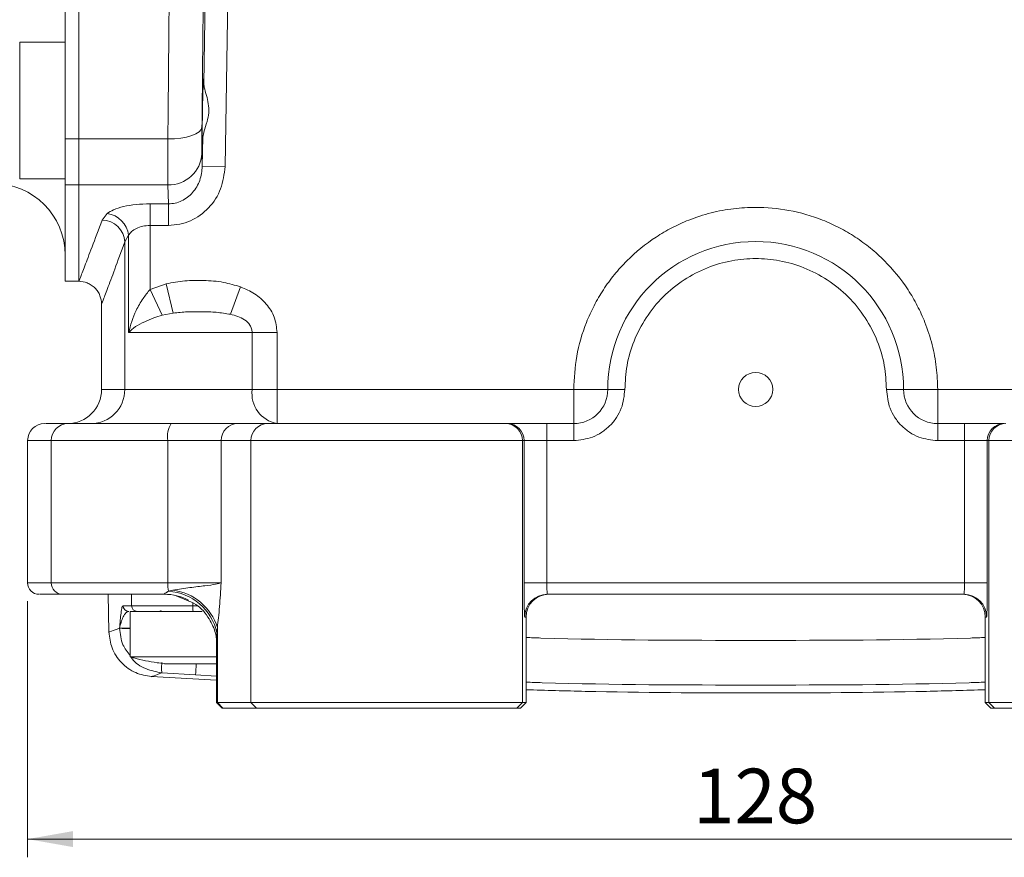
# Model space of a CAD drawing. Units: millimetres. Extents: x 0 to 420, y 0 to 297.
# Drawn here: x 247 to 302, y 162 to 208 of the extents above; entities that cross this region are included whole.
import ezdxf

# ---------------------------------------------------------------- set-up
doc = ezdxf.new("R2010")
doc.units = ezdxf.units.MM
doc.linetypes.add('SLD-Durchgehend', pattern=[0])
doc.styles.add('SLDTEXTSTYLE0', font='ARIAL.TTF', dxfattribs={"width": 0.948})
doc.dimstyles.new('SLDDIMSTYLE1', dxfattribs={"dimtxt": 3, "dimasz": 2.5, "dimexe": 0, "dimexo": 0.0625, "dimgap": 0.75, "dimtad": 1, "dimdec": 3, "dimlfac": 1.6, "dimrnd": 1e-09, "dimzin": 12, "dimdsep": 46, "dimtxsty": 'SLDTEXTSTYLE0', "dimsah": 1, "dimcen": 0.09, "dimadec": 0, "dimazin": 3, "dimtfac": 1, "dimtdec": 3, "dimtofl": 0, "dimtmove": 0, "dimatfit": 3, "dimfxl": 1, "dimfrac": 2, "dimtolj": 1, "dimtzin": 12, "dimarcsym": 0})

# ---------------------------------------------------------------- blocks, each defined once
blk = doc.blocks.new('_D_3')
at = {"color": 7, "linetype": 'SLD-Durchgehend', "lineweight": 0}
for p, q in [((247.856, 176.379), (247.856, 162.309)), ((327.856, 176.379), (327.856, 162.309)), ((247.856, 163.309), (327.856, 163.309))]:
    blk.add_line(p, q, dxfattribs=at)
for points in [[(247.856, 163.309), (250.356, 162.869), (250.356, 163.749)], [(327.856, 163.309), (325.356, 163.749), (325.356, 162.869)]]:
    blk.add_solid(points, dxfattribs=at)
at = {"color": 7, "linetype": 'SLD-Durchgehend', "lineweight": 0, "insert": (284.419, 167.177), "char_height": 3, "attachment_point": 1, "style": 'SLDTEXTSTYLE0'}
blk.add_mtext('128', dxfattribs=at)

msp = doc.modelspace()

# ---------------------------------------------------------------- linework, layer by layer
at = {"color": 7, "linetype": 'SLD-Durchgehend', "lineweight": 15}
for p, q in [((249.91869, 259.24281), (249.91869, 201.76577)), ((250.66869, 201.76577), (250.66869, 259.24281)), ((249.91869, 207.07488), (247.41869, 207.07488)), ((247.41869, 207.07488), (247.41869, 199.57488)), ((249.91869, 201.76577), (249.91869, 199.2376)), ((250.66869, 199.2376), (250.66869, 201.76577)), ((247.41869, 199.57488), (249.91869, 199.57488)), ((249.91869, 199.2376), (249.91869, 193.94179)), ((250.66869, 193.94179), (250.66869, 199.2376)), ((249.91869, 193.94179), (250.66869, 193.94179)), ((251.91869, 192.69364), (251.91869, 188.00429)), ((261.05327, 186.12929), (259.41192, 186.12929)), ((274.19513, 186.12929), (274.10519, 186.12929)), ((277.85619, 186.12929), (276.3823, 186.12929)), ((299.33008, 186.12929), (297.85619, 186.12929)), ((247.85619, 185.19179), (247.85619, 177.37929)), ((252.28573, 176.75429), (252.3219, 174.68252)), ((255.91696, 176.70212), (256.67465, 176.39226)), ((276.41502, 176.75429), (299.29735, 176.75429)), ((253.48119, 175.81679), (253.48119, 173.31679)), ((253.48119, 175.81679), (257.43898, 175.81679)), ((253.67916, 175.81679), (253.87943, 175.81679)), ((256.9559, 175.81679), (257.43996, 175.81679)), ((275.24069, 170.81679), (275.24069, 175.50429)), ((300.47169, 170.81679), (300.47169, 175.50429)), ((258.23717, 174.18085), (258.23717, 170.81679)), ((253.48119, 173.31679), (258.23717, 173.31679)), ((254.65577, 172.23799), (258.23717, 172.04511)), ((258.23717, 170.81679), (258.54967, 170.50429)), ((258.23717, 170.81679), (258.27836, 170.81679)), ((258.27836, 170.81679), (260.12607, 170.81679)), ((258.58743, 170.50429), (258.54967, 170.50429)), ((260.43514, 170.50429), (258.58743, 170.50429)), ((260.12607, 170.81679), (275.04254, 170.81679)), ((260.43514, 170.50429), (274.73009, 170.50429)), ((274.92823, 170.50429), (274.73009, 170.50429)), ((274.92876, 170.50429), (275.24126, 170.81679)), ((275.04254, 170.81679), (275.24069, 170.81679)), ((300.47112, 170.81679), (300.78362, 170.50429)), ((300.66983, 170.81679), (300.47169, 170.81679)), ((300.66983, 170.81679), (315.58631, 170.81679)), ((300.98228, 170.50429), (300.78414, 170.50429)), ((315.27724, 170.50429), (300.98228, 170.50429))]:
    msp.add_line(p, q, dxfattribs=at)
at = {"color": 8, "linetype": 'SLD-Durchgehend', "lineweight": 0}
for p, q in [((257.53914, 204.78089), (257.76634, 220.51027)), ((258.70247, 200.23986), (259.01592, 220.49861)), ((257.45289, 200.26458), (257.48424, 201.86747)), ((249.91869, 201.76577), (250.66869, 201.76577)), ((255.55887, 201.76577), (250.66869, 201.76577)), ((257.43323, 200.95387), (257.45289, 200.26458)), ((258.70247, 200.23986), (257.45289, 200.26458)), ((249.91869, 199.2376), (250.66869, 199.2376)), ((255.55887, 199.2376), (250.66869, 199.2376)), ((255.55887, 199.2376), (255.58804, 198.1979)), ((254.57978, 198.1979), (255.58804, 198.1979)), ((254.57978, 197.01389), (254.57978, 198.1979)), ((255.58804, 197.01389), (255.58804, 198.1979)), ((251.95074, 197.30271), (252.22279, 197.66192)), ((255.58804, 197.01389), (254.57978, 197.01389)), ((254.57978, 193.49752), (254.57978, 197.01389)), ((253.40129, 196.4696), (253.19325, 196.10482)), ((253.40129, 196.4696), (253.40129, 191.12929)), ((253.19325, 196.10482), (253.19325, 188.00429)), ((254.57978, 193.49752), (255.46379, 193.80279)), ((255.85109, 192.19869), (255.46379, 193.80279)), ((254.57978, 193.49752), (255.2484, 192.07658)), ((259.55508, 193.63457), (258.99858, 192.1314)), ((255.85109, 192.19869), (255.2484, 192.07658)), ((260.19363, 191.12929), (253.40129, 191.12929)), ((260.19363, 188.00429), (260.19363, 191.12929)), ((261.56099, 191.12929), (260.19363, 191.12929)), ((261.56099, 188.00429), (261.56099, 191.12929)), ((251.91869, 188.00429), (253.19325, 188.00429)), ((253.19325, 188.00429), (260.19363, 188.00429)), ((261.56099, 188.00429), (260.19363, 188.00429)), ((261.56099, 186.12929), (261.56099, 188.00429)), ((277.85619, 188.00429), (261.56099, 188.00429)), ((277.85619, 188.00429), (277.85619, 186.12929)), ((279.73119, 188.00429), (277.85619, 188.00429)), ((279.73119, 188.00429), (280.66869, 188.00429)), ((295.04369, 188.00429), (295.98119, 188.00429)), ((297.85619, 188.00429), (295.98119, 188.00429)), ((297.85619, 186.12929), (297.85619, 188.00429)), ((314.15138, 188.00429), (297.85619, 188.00429)), ((276.3823, 185.19179), (276.3823, 186.12929)), ((277.85619, 185.19179), (277.85619, 186.12929)), ((297.85619, 186.12929), (297.85619, 185.19179)), ((299.33008, 185.19179), (299.33008, 186.12929)), ((247.85619, 185.19179), (249.15503, 185.19179)), ((249.15503, 185.19179), (255.55132, 185.19179)), ((249.15503, 177.37929), (249.15503, 185.19179)), ((255.55132, 185.19179), (258.48472, 185.19179)), ((255.55132, 177.37929), (255.55132, 185.19179)), ((258.48472, 185.19179), (258.48472, 177.37929)), ((258.48472, 185.19179), (260.12607, 185.19179)), ((260.12607, 185.19179), (275.04254, 185.19179)), ((260.12607, 170.81679), (260.12607, 185.19179)), ((275.04254, 170.81679), (275.04254, 185.19179)), ((275.04254, 185.19179), (275.13249, 185.19179)), ((275.13249, 177.37929), (275.13249, 185.19179)), ((275.13249, 185.19179), (276.3823, 185.19179)), ((276.3823, 185.19179), (276.3823, 177.37929)), ((276.3823, 185.19179), (277.85619, 185.19179)), ((297.85619, 185.19179), (299.33008, 185.19179)), ((299.33008, 177.37929), (299.33008, 185.19179)), ((299.33008, 185.19179), (300.57989, 185.19179)), ((300.57989, 185.19179), (300.57989, 177.37929)), ((300.57989, 185.19179), (300.66983, 185.19179)), ((300.66983, 185.19179), (315.58631, 185.19179)), ((300.66983, 185.19179), (300.66983, 170.81679)), ((247.85619, 177.37929), (249.15503, 177.37929)), ((249.15503, 177.37929), (255.55132, 177.37929)), ((258.48472, 177.37929), (255.55132, 177.37929)), ((255.59212, 176.92355), (255.826, 176.97219)), ((276.3823, 177.37929), (275.13249, 177.37929)), ((276.3823, 177.37929), (299.33008, 177.37929)), ((300.57989, 177.37929), (299.33008, 177.37929)), ((253.56885, 176.12384), (253.55791, 176.75429)), ((253.09557, 176.12384), (253.56885, 176.12384)), ((256.93019, 176.30082), (256.93044, 176.12384)), ((256.93044, 176.12384), (257.18138, 176.12384)), ((275.24069, 175.50429), (275.16521, 175.50429)), ((300.47169, 175.50429), (300.54716, 175.50429)), ((252.90693, 174.89063), (252.90685, 174.89566)), ((258.27836, 174.93667), (258.25777, 174.64482)), ((258.27836, 174.93667), (258.27836, 170.81679)), ((258.25777, 174.64482), (258.24724, 174.18085)), ((255.23056, 172.43868), (257.07729, 172.32123)), ((257.07729, 172.32123), (258.23717, 172.25486)), ((258.58743, 170.50429), (258.27836, 170.81679)), ((260.12607, 170.81679), (260.43514, 170.50429)), ((274.73009, 170.50429), (275.04254, 170.81679)), ((275.24069, 170.81679), (274.92823, 170.50429)), ((300.47169, 170.81679), (300.78414, 170.50429)), ((300.98228, 170.50429), (300.66983, 170.81679))]:
    msp.add_line(p, q, dxfattribs=at)
at = {"color": 8, "linetype": 'SLD-Durchgehend', "lineweight": 0, "flags": 128}
msp.add_lwpolyline([(257.43323, 202.40029), (257.38961, 202.27263), (257.27778, 202.15099), (257.1019, 202.0399), (256.86852, 201.9435), (256.58635, 201.86537), (256.26589, 201.80844), (255.91909, 201.77483), (255.55887, 201.76577)], dxfattribs=at)
at = {"color": 7, "linetype": 'SLD-Durchgehend', "lineweight": 15}
msp.add_circle((287.85619, 188.00429), 0.9375, dxfattribs=at)
at = {"color": 8, "linetype": 'SLD-Durchgehend', "lineweight": 0}
for centre, radius, start, end in [((255.60878, 201.06473), 1.82782, 268.435444, 356.522804), ((252.06409, 196.32649), 1.34483, 6.108774, 83.223036), ((251.92774, 196.03551), 1.26741, 3.134632, 88.960346), ((251.32385, 187.9987), 1.86941, 270.172608, 0.171574), ((261.86193, 187.78483), 1.68267, 172.505927, 259.697568), ((250.08973, 185.19459), 0.93471, 90.172601, 180.171567), ((256.83019, 185.41615), 1.2984, 146.684359, 189.950256), ((259.4171, 185.19691), 0.93239, 90.318154, 180.31466), ((261.05845, 185.19691), 0.93239, 90.318154, 180.31466), ((274.10512, 185.19186), 0.93743, 359.995637, 89.995636), ((274.19506, 185.19186), 0.93743, 359.995637, 89.995636), ((301.51732, 185.19186), 0.93743, 90.004364, 180.004363), ((301.60726, 185.19186), 0.93743, 90.004364, 180.004363), ((249.77816, 177.37743), 0.62314, 179.828433, 269.827399), ((257.79479, 177.35043), 2.24365, 179.262883, 190.968046), ((255.39696, 173.99674), 2.9333, 12.764111, 86.185119), ((255.48243, 174.06321), 2.9292, 17.349015, 83.264224), ((276.41512, 175.50439), 1.2499, 90.004364, 180.004363), ((276.49059, 175.50439), 1.2499, 90.004364, 180.004363), ((299.22178, 175.50439), 1.2499, 359.995637, 89.995636), ((299.29726, 175.50439), 1.2499, 359.995637, 89.995636), ((253.40742, 176.12868), 0.31189, 180.889798, 269.89441), ((253.88035, 176.12832), 0.31153, 180.8245, 269.831468), ((257.88586, 176.0485), 0.95839, 175.491096, 193.99064), ((154.82032, 179.22179), 102.48954, 356.13939, 356.4788937)]:
    msp.add_arc(centre, radius, start, end, dxfattribs=at)
at = {"color": 7, "linetype": 'SLD-Durchgehend', "lineweight": 15}
for centre, radius, start, end in [((245.98119, 195.37929), 3.9375, 0, 90), ((287.85619, 188.00429), 8.125, 0, 180), ((250.04369, 188.00429), 1.875, 270, 0), ((277.85619, 188.00429), 1.875, 270, 0), ((297.85619, 188.00429), 1.875, 180, 270), ((248.79369, 185.19179), 0.9375, 90, 180), ((248.48119, 177.37929), 0.625, 180, 270), ((255.36658, 173.83455), 2.91975, 62.793004, 89.94034), ((276.49126, 175.50429), 1.25, 90, 180), ((299.22112, 175.50429), 1.25, 0, 90), ((255.04365, 176.12929), 0.3125, 270, 299.93188), ((255.04369, 176.12929), 0.3125, 270, 299.923065)]:
    msp.add_arc(centre, radius, start, end, dxfattribs=at)
at = {"color": 8, "linetype": 'SLD-Durchgehend', "lineweight": 0}
for points, knots in [([(257.43323, 258.6083), (257.44925, 257.06202), (257.48077, 254.01996), (257.51933, 249.40322), (257.55066, 244.77201), (257.57383, 240.08242), (257.58825, 235.30709), (257.59311, 230.51691), (257.5883, 225.73238), (257.57402, 220.97371), (257.55095, 216.28577), (257.51964, 211.64417), (257.48097, 207.00789), (257.44932, 203.95313), (257.43323, 202.40029)], [0, 0, 0, 0, 0.08580888, 0.16881441, 0.24974, 0.33307118, 0.41631806, 0.49992875, 0.58309472, 0.66604706, 0.74923324, 0.83048551, 0.91382993, 1, 1, 1, 1]), ([(255.71714, 230.50429), (255.71623, 228.90421), (255.71437, 225.67638), (255.69969, 220.81073), (255.67694, 216.01674), (255.64554, 211.26812), (255.60702, 206.52638), (255.57516, 203.37588), (255.55887, 201.76577)], [0, 0, 0, 0, 0.16335599, 0.32953595, 0.49854042, 0.65812823, 0.82528142, 1, 1, 1, 1]), ([(257.43323, 202.40029), (257.43169, 202.23994), (257.42862, 201.91923), (257.42747, 201.51201), (257.42862, 201.1712), (257.43169, 201.02632), (257.43323, 200.95387)], [0, 0, 0, 0, 0.24981201, 0.49964627, 0.74981859, 1, 1, 1, 1]), ([(255.55887, 201.76577), (255.55735, 201.4855), (255.55432, 200.92495), (255.55318, 200.2117), (255.55432, 199.61807), (255.55735, 199.36442), (255.55887, 199.2376)], [0, 0, 0, 0, 0.25000103, 0.49999998, 0.74999894, 1, 1, 1, 1]), ([(255.58804, 198.1979), (255.71332, 198.20588), (255.96328, 198.22179), (256.32086, 198.35075), (256.64548, 198.54811), (257.01968, 198.90157), (257.36629, 199.47762), (257.42378, 200.00005), (257.45289, 200.26458)], [0, 0, 0, 0, 0.120827283, 0.241081307, 0.363579212, 0.487195371, 0.740349679, 1, 1, 1, 1]), ([(255.58804, 197.01389), (255.79661, 197.02676), (256.21144, 197.05235), (257.00154, 197.31813), (257.85539, 197.93064), (258.55032, 199.0016), (258.65173, 199.82694), (258.70247, 200.23986)], [0, 0, 0, 0, 0.12634435, 0.25128834, 0.50062686, 0.75016608, 1, 1, 1, 1]), ([(252.22279, 197.66192), (252.32835, 197.73448), (252.5391, 197.87933), (253.10516, 198.05292), (253.80046, 198.17429), (254.32006, 198.19003), (254.57978, 198.1979)], [0, 0, 0, 0, 0.250755072, 0.500597639, 0.750378658, 1, 1, 1, 1]), ([(297.85619, 188.00429), (297.84184, 188.41082), (297.8127, 189.23637), (297.57265, 190.47396), (297.20927, 191.60577), (296.75057, 192.6122), (296.06396, 193.78808), (295.19458, 194.85819), (294.17275, 195.77995), (293.34382, 196.38474), (292.4641, 196.8988), (291.26209, 197.44612), (289.72242, 197.88923), (288.05898, 198.0415), (286.62423, 197.95396), (285.38657, 197.72271), (284.25472, 197.35698), (283.24828, 196.89877), (282.0724, 196.21201), (281.0023, 195.3427), (280.0805, 194.32086), (279.47585, 193.49193), (278.96126, 192.61221), (278.41653, 191.41022), (277.95498, 189.87041), (277.88847, 188.61415), (277.85619, 188.00429)], [0, 0, 0, 0, 0.03883178, 0.07885829, 0.12002064, 0.15219135, 0.18437254, 0.25000582, 0.28286107, 0.31572702, 0.34789773, 0.38007893, 0.44178304, 0.49999997, 0.53882471, 0.57885832, 0.62002067, 0.65219138, 0.68437257, 0.75000585, 0.7828611, 0.81572705, 0.84789776, 0.88007896, 0.94178306, 1, 1, 1, 1]), ([(250.66869, 193.94179), (250.68445, 193.98209), (250.71608, 194.06296), (250.97228, 194.72624), (251.36636, 195.75037), (251.75451, 196.78146), (251.95074, 197.30271)], [0, 0, 0, 0, 0.24929185, 0.50035616, 0.7474159, 1, 1, 1, 1]), ([(254.57978, 197.01389), (254.44224, 197.00476), (254.16686, 196.98648), (253.81678, 196.85396), (253.54812, 196.67799), (253.4503, 196.53916), (253.40129, 196.4696)], [0, 0, 0, 0, 0.24916168, 0.49882498, 0.74888033, 1, 1, 1, 1]), ([(253.19325, 196.10482), (252.99948, 195.57911), (252.61248, 194.52919), (252.22045, 193.4881), (251.96513, 192.81327), (251.93459, 192.73338), (251.91939, 192.69364)], [0, 0, 0, 0, 0.25071126, 0.50071204, 0.75156256, 1, 1, 1, 1]), ([(280.66869, 188.00429), (280.692, 188.44267), (280.74004, 189.34568), (281.13993, 190.68525), (281.80301, 191.97338), (282.7379, 193.12283), (283.88704, 194.05655), (285.17524, 194.72385), (286.51479, 195.10896), (287.85619, 195.232), (289.19758, 195.10896), (290.53713, 194.72385), (291.82534, 194.05655), (292.97447, 193.12283), (293.90936, 191.97338), (294.57245, 190.68525), (294.97234, 189.34568), (295.02037, 188.44267), (295.04369, 188.00429)], [0, 0, 0, 0, 0.05825802, 0.12000566, 0.18432041, 0.25, 0.31567959, 0.37999434, 0.44174198, 0.5, 0.55825802, 0.62000566, 0.68432041, 0.75, 0.81567959, 0.87999434, 0.94174198, 1, 1, 1, 1]), ([(259.55508, 193.63457), (259.24478, 193.72784), (258.58162, 193.92717), (257.54289, 194.00278), (256.48289, 193.99279), (255.80334, 193.86609), (255.46379, 193.80279)], [0, 0, 0, 0, 0.234080692, 0.500257963, 0.750299807, 1, 1, 1, 1]), ([(253.40129, 191.12929), (253.51601, 191.53699), (253.69442, 192.17098), (254.15928, 192.96341), (254.45021, 193.33293), (254.57978, 193.49752)], [0, 0, 0, 0, 0.49979983, 0.77721308, 1, 1, 1, 1]), ([(261.56099, 191.12929), (261.52926, 191.41564), (261.46597, 191.98672), (260.99199, 192.72396), (260.34248, 193.29256), (259.81789, 193.52042), (259.55508, 193.63457)], [0, 0, 0, 0, 0.25043936, 0.4994665, 0.7492507, 1, 1, 1, 1]), ([(255.2484, 192.07658), (255.09399, 192.02867), (254.74728, 191.92108), (254.23892, 191.71269), (253.72598, 191.44348), (253.51487, 191.2392), (253.40129, 191.12929)], [0, 0, 0, 0, 0.18219438, 0.40909867, 0.68206871, 1, 1, 1, 1]), ([(258.99858, 192.1314), (258.74129, 192.17326), (258.22747, 192.25686), (257.43126, 192.27732), (256.63307, 192.27546), (256.11164, 192.22427), (255.85109, 192.19869)], [0, 0, 0, 0, 0.2505178, 0.50028682, 0.75030142, 1, 1, 1, 1]), ([(260.19363, 191.12929), (260.18726, 191.19962), (260.17429, 191.34293), (260.04355, 191.60048), (259.67633, 191.94545), (259.26959, 192.05705), (258.99858, 192.1314)], [0, 0, 0, 0, 0.12304042, 0.25071792, 0.50074911, 1, 1, 1, 1]), ([(277.85619, 185.19179), (278.20999, 185.22936), (278.75425, 185.28716), (279.40904, 185.63787), (279.85963, 186.00085), (280.22261, 186.45144), (280.57332, 187.10623), (280.63112, 187.65049), (280.66869, 188.00429)], [0, 0, 0, 0, 0.23945684, 0.36836066, 0.5, 0.63163934, 0.76054316, 1, 1, 1, 1]), ([(297.85619, 185.19179), (297.50238, 185.22936), (296.95812, 185.28716), (296.30333, 185.63787), (295.85275, 186.00085), (295.48976, 186.45144), (295.13905, 187.10623), (295.08126, 187.65049), (295.04369, 188.00429)], [0, 0, 0, 0, 0.23945684, 0.36836066, 0.5, 0.63163934, 0.76054316, 1, 1, 1, 1]), ([(255.36962, 176.75429), (255.36319, 176.75508), (255.34942, 176.75676), (255.36477, 176.774), (255.41727, 176.8076), (255.48136, 176.84841), (255.54095, 176.88712), (255.57182, 176.9091), (255.59212, 176.92355)], [0, 0, 0, 0, 0.11706427, 0.2505692, 0.50046702, 0.75010983, 0.83571257, 1, 1, 1, 1]), ([(255.826, 176.97219), (256.151, 177.02415), (256.80243, 177.12831), (257.61863, 177.22235), (258.23395, 177.30518), (258.40104, 177.35456), (258.48472, 177.37929)], [0, 0, 0, 0, 0.24949292, 0.50007766, 0.74961644, 1, 1, 1, 1]), ([(258.48472, 177.37929), (258.47151, 177.16019), (258.4451, 176.72215), (258.39953, 176.0755), (258.34571, 175.4662), (258.3003, 175.10913), (258.27836, 174.93667)], [0, 0, 0, 0, 0.25080279, 0.50140289, 0.75919389, 1, 1, 1, 1]), ([(275.16521, 175.50429), (275.1611, 175.52948), (275.15474, 175.56835), (275.14712, 175.80179), (275.14191, 176.04405), (275.13768, 176.34242), (275.1336, 176.77937), (275.13293, 177.1435), (275.13249, 177.37929)], [0, 0, 0, 0, 0.2394599, 0.3696868, 0.50002472, 0.63024386, 0.76057401, 1, 1, 1, 1]), ([(276.3823, 177.37929), (276.38276, 177.29963), (276.38347, 177.17825), (276.38756, 177.03303), (276.39252, 176.91392), (276.39951, 176.82264), (276.40747, 176.76453), (276.41239, 176.75786), (276.41502, 176.75429)], [0, 0, 0, 0, 0.242365622, 0.369264536, 0.499616418, 0.709527161, 0.84479723, 1, 1, 1, 1]), ([(299.29735, 176.75429), (299.29998, 176.75786), (299.3049, 176.76453), (299.31287, 176.82264), (299.31985, 176.91391), (299.32481, 177.03303), (299.3289, 177.17824), (299.32961, 177.29962), (299.33008, 177.37929)], [0, 0, 0, 0, 0.155188355, 0.290453636, 0.500383596, 0.630726232, 0.757622087, 1, 1, 1, 1]), ([(300.54716, 175.50429), (300.55128, 175.52948), (300.55763, 175.56835), (300.56526, 175.80179), (300.57046, 176.04405), (300.57469, 176.34242), (300.57877, 176.77937), (300.57945, 177.1435), (300.57989, 177.37929)], [0, 0, 0, 0, 0.2394599, 0.3696868, 0.50002472, 0.63024386, 0.76057401, 1, 1, 1, 1]), ([(252.90685, 174.89566), (252.93131, 175.19104), (252.9688, 175.6437), (253.0353, 176.05526), (253.07638, 176.102), (253.09557, 176.12384)], [0, 0, 0, 0, 0.50023932, 0.7665667, 1, 1, 1, 1]), ([(256.93044, 176.12384), (256.51107, 176.12384), (255.67232, 176.12384), (254.61523, 176.12384), (253.83403, 176.12384), (253.65717, 176.12384), (253.56885, 176.12384)], [0, 0, 0, 0, 0.25017011, 0.50033759, 0.75048935, 1, 1, 1, 1]), ([(252.90685, 174.89566), (252.96045, 175.1138), (253.03927, 175.43454), (253.25376, 175.75707), (253.35682, 175.79728), (253.40684, 175.81679)], [0, 0, 0, 0, 0.52243728, 0.76817637, 1, 1, 1, 1]), ([(252.90693, 174.89063), (252.73632, 174.83028), (252.39511, 174.70957), (252.34629, 174.69232), (252.32188, 174.6837)], [0, 0, 0, 0, 0.50004492, 1, 1, 1, 1]), ([(252.90685, 174.89566), (252.95376, 174.89566), (253.03071, 174.89566), (253.3547, 174.89566), (253.48119, 174.89566)], [0, 0, 0, 0, 0.60958881, 1, 1, 1, 1]), ([(253.48119, 174.87746), (253.3546, 174.87784), (253.0308, 174.8788), (252.95382, 174.88615), (252.90693, 174.89063)], [0, 0, 0, 0, 0.39093034, 1, 1, 1, 1]), ([(253.48119, 173.3869), (253.33474, 173.579), (252.99821, 174.02043), (252.93988, 174.57653), (252.90693, 174.89063)], [0, 0, 0, 0, 0.43516757, 1, 1, 1, 1]), ([(300.47169, 174.37941), (300.20001, 174.37029), (296.00064, 174.22925), (287.85619, 174.2179), (279.71174, 174.22925), (275.51236, 174.37029), (275.24069, 174.37941)], [0, 0, 0, 0, 0.03234701, 0.5, 0.96765299, 1, 1, 1, 1]), ([(255.23056, 172.43868), (254.93079, 172.4968), (254.33137, 172.61302), (253.73488, 172.9815), (253.55133, 173.27707), (253.53025, 173.31103)], [0, 0, 0, 0, 0.469632932, 0.939068914, 1, 1, 1, 1]), ([(255.22243, 173.01427), (255.2189, 172.87694), (255.2102, 172.53894), (255.22298, 172.47603), (255.23056, 172.43868)], [0, 0, 0, 0, 0.40629566, 1, 1, 1, 1]), ([(254.65549, 172.2328), (254.65549, 172.2328), (254.60764, 172.21567), (254.75816, 172.26953), (255.07301, 172.38227), (255.23056, 172.43868)], [0, 0, 0, 0, 0.000002515, 0.499620066, 1, 1, 1, 1]), ([(275.24069, 171.92808), (275.53492, 171.91815), (279.73433, 171.77646), (287.85619, 171.7644), (295.97804, 171.77646), (300.17745, 171.91815), (300.47169, 171.92808)], [0, 0, 0, 0, 0.03503321, 0.5, 0.96496679, 1, 1, 1, 1])]:
    msp.add_open_spline(points, degree=3, knots=knots, dxfattribs=at)
at = {"color": 7, "linetype": 'SLD-Durchgehend', "lineweight": 15}
for points, knots in [([(257.48424, 201.86747), (257.4794, 201.77654), (257.46972, 201.59469), (257.45835, 201.56103), (257.45088, 201.71444), (257.44818, 202.05265), (257.45046, 202.53283), (257.45607, 202.98483), (257.46382, 203.44677), (257.47363, 203.91239), (257.48841, 204.43296), (257.504, 204.82894), (257.51866, 205.05554), (257.53058, 205.08538), (257.53689, 204.95631), (257.53866, 204.81838), (257.53914, 204.78089)], [0, 0, 0, 0, 0.07846537, 0.15693139, 0.23538063, 0.31380622, 0.3922165, 0.47062567, 0.49990641, 0.57836774, 0.65682841, 0.73530411, 0.81378799, 0.89226286, 0.97071444, 1, 1, 1, 1]), ([(257.48428, 201.86747), (257.50264, 201.9718), (257.54336, 202.20312), (257.71426, 202.66617), (257.79694, 203.0703), (257.81631, 203.44798), (257.77353, 203.82596), (257.64042, 204.29909), (257.54837, 204.6119), (257.54082, 204.75354), (257.53937, 204.78088)], [0, 0, 0, 0, 0.144389546, 0.320158582, 0.46452314, 0.501633559, 0.644534147, 0.786523437, 0.958778814, 1, 1, 1, 1]), ([(250.66869, 193.94179), (250.82593, 193.9251), (251.06783, 193.89941), (251.35885, 193.74354), (251.5591, 193.58221), (251.72043, 193.38195), (251.8763, 193.09093), (251.90199, 192.84904), (251.91869, 192.69179)], [0, 0, 0, 0, 0.23945684, 0.36836066, 0.5, 0.63163934, 0.76054316, 1, 1, 1, 1]), ([(250.08691, 186.12929), (249.78596, 186.12929), (249.18421, 186.12929), (248.80775, 186.12929), (248.836, 186.12929), (248.84542, 186.12929)], [0, 0, 0, 0, 0.400051476, 0.799906271, 1, 1, 1, 1]), ([(255.74517, 186.12929), (255.39049, 186.12929), (254.68117, 186.12929), (253.67162, 186.12929), (252.72676, 186.12929), (251.88129, 186.12929), (251.1734, 186.12929), (250.63576, 186.12929), (250.25431, 186.12929), (250.14272, 186.12929), (250.08691, 186.12929)], [0, 0, 0, 0, 0.12187453, 0.24373049, 0.3710357, 0.49999978, 0.62896387, 0.75626908, 0.87810692, 1, 1, 1, 1]), ([(259.41192, 186.12929), (259.30398, 186.12929), (259.08293, 186.12929), (258.23731, 186.12929), (257.10201, 186.12929), (256.19034, 186.12929), (255.74517, 186.12929)], [0, 0, 0, 0, 0.24415181, 0.5, 0.75584819, 1, 1, 1, 1]), ([(274.10519, 186.12929), (274.07914, 186.12929), (274.02566, 186.12929), (273.67515, 186.12929), (273.11032, 186.12929), (272.32392, 186.12929), (271.35964, 186.12929), (270.27356, 186.12929), (269.13238, 186.12929), (267.97508, 186.12929), (266.80443, 186.12929), (265.62165, 186.12929), (264.46379, 186.12929), (263.39907, 186.12929), (262.48843, 186.12929), (261.78294, 186.12929), (261.28421, 186.12929), (261.1289, 186.12929), (261.05327, 186.12929)], [0, 0, 0, 0, 0.05869613, 0.12053549, 0.1846634, 0.25, 0.3153366, 0.37946451, 0.44130387, 0.5, 0.55869613, 0.62053549, 0.6846634, 0.75, 0.8153366, 0.87946451, 0.94130387, 1, 1, 1, 1]), ([(276.3823, 186.12929), (276.11, 186.12929), (275.68991, 186.12929), (275.18452, 186.12929), (274.83858, 186.12929), (274.55588, 186.12929), (274.28037, 186.12929), (274.22865, 186.12929), (274.19513, 186.12929)], [0, 0, 0, 0, 0.23968329, 0.36979192, 0.49999996, 0.63010863, 0.76031671, 1, 1, 1, 1]), ([(301.51725, 186.12929), (301.48373, 186.12929), (301.43202, 186.12929), (301.15656, 186.12929), (300.87395, 186.12929), (300.52795, 186.12929), (300.02258, 186.12929), (299.60237, 186.12929), (299.33008, 186.12929)], [0, 0, 0, 0, 0.23968329, 0.36979192, 0.49999996, 0.63010863, 0.76031671, 1, 1, 1, 1]), ([(248.53299, 176.75429), (248.52355, 176.75429), (248.49526, 176.75429), (248.87227, 176.75429), (249.47489, 176.75429), (249.77628, 176.75429)], [0, 0, 0, 0, 0.2000891, 0.59994157, 1, 1, 1, 1]), ([(249.77628, 176.75429), (249.83214, 176.75429), (249.94384, 176.75429), (250.32025, 176.75429), (250.8491, 176.75429), (251.54404, 176.75429), (252.37492, 176.75429), (253.30704, 176.75429), (254.3075, 176.75429), (255.01552, 176.75429), (255.36962, 176.75429)], [0, 0, 0, 0, 0.122088378, 0.244157972, 0.371308972, 0.499999797, 0.628690621, 0.755841621, 0.877893055, 1, 1, 1, 1]), ([(256.67465, 176.39226), (256.77702, 176.355), (257.22674, 176.19129), (257.78282, 175.55236), (258.12616, 174.84793), (258.22572, 174.3808), (258.2335, 174.22385), (258.23722, 174.14891)], [0, 0, 0, 0, 0.10188845, 0.44759691, 0.7488026, 0.88006342, 1, 1, 1, 1]), ([(256.9559, 175.81679), (256.5721, 175.81679), (255.80449, 175.81679), (254.83706, 175.81679), (254.12212, 175.81679), (253.96026, 175.81679), (253.87943, 175.81679)], [0, 0, 0, 0, 0.25017202, 0.50033759, 0.75048745, 1, 1, 1, 1]), ([(252.32188, 174.68365), (252.35842, 174.3853), (252.43417, 173.76675), (252.9702, 172.96454), (253.74519, 172.38986), (254.3593, 172.2839), (254.65549, 172.2328)], [0, 0, 0, 0, 0.24116101, 0.5, 0.75883899, 1, 1, 1, 1]), ([(253.50639, 173.31819), (253.57483, 173.29729), (254.05231, 173.15149), (254.6762, 173.02621), (255.23437, 172.967), (255.36726, 172.9529)], [0, 0, 0, 0, 0.113054843, 0.788826223, 1, 1, 1, 1]), ([(255.366, 172.94179), (255.37877, 172.94179), (255.40577, 172.94179), (255.70221, 172.94179), (256.16259, 172.94179), (256.74778, 172.94179), (257.24236, 172.94179), (257.51484, 172.94179), (257.57985, 172.94179)], [0, 0, 0, 0, 0.172113877, 0.364048486, 0.555983095, 0.747917704, 0.939852314, 1, 1, 1, 1]), ([(257.57985, 172.94179), (257.79206, 172.94179), (258.0337, 172.94179), (258.21508, 172.94179), (258.23717, 172.94179)], [0, 0, 0, 0, 0.87820785, 1, 1, 1, 1]), ([(300.47169, 171.51454), (299.39487, 171.48183), (295.19539, 171.35428), (287.86609, 171.32157), (280.53128, 171.35398), (276.32301, 171.48178), (275.24069, 171.51464)], [0, 0, 0, 0, 0.128074477, 0.499476538, 0.871271187, 1, 1, 1, 1])]:
    msp.add_open_spline(points, degree=3, knots=knots, dxfattribs=at)

# ---------------------------------------------------------------- dimensions: what is measured, and where the dimension line sits
at = {"color": 7, "linetype": 'SLD-Durchgehend', "lineweight": 0}
dim = msp.add_linear_dim(base=(327.85619, 163.30937), p1=(247.85619, 177.37929), p2=(327.85619, 177.37929), dimstyle='SLDDIMSTYLE1', dxfattribs=at)
dim.commit()
dim.dimension.update_dxf_attribs({"geometry": '_D_3', "text_midpoint": (287.85619, 163.30937), "dimtype": 160})

doc.saveas('drawing.dxf')
